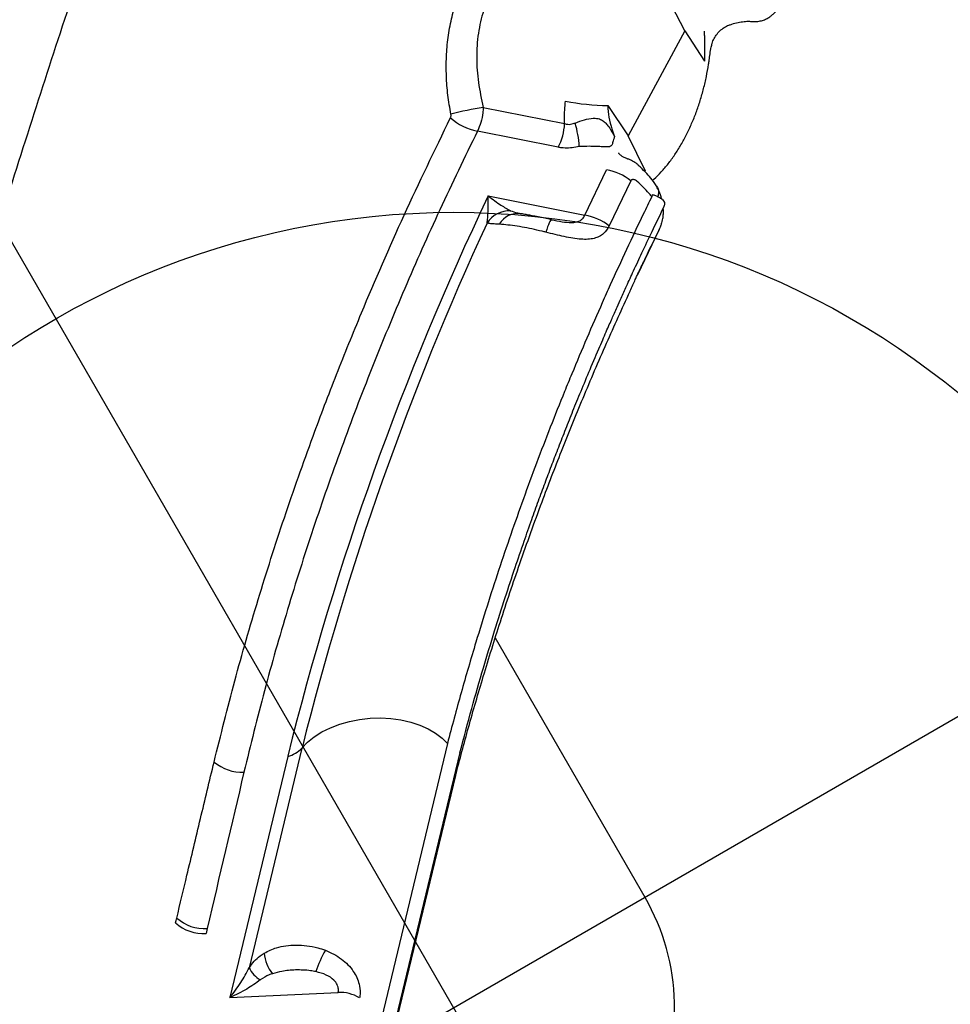
# Model space of a CAD drawing. Extents: x -44 to 540, y 262 to 748.
# Drawn here: x 246 to 257, y 382 to 393 of the extents above; entities that cross this region are included whole.
import ezdxf

# ---------------------------------------------------------------- set-up
doc = ezdxf.new("R2010")
doc.units = 0
doc.header["$MEASUREMENT"] = 0
doc.layers.get('0').update_dxf_attribs({"color": 5, "linetype": 'CONTINUOUS'})
doc.layers.add('Ft', color=1, linetype='CONTINUOUS', plot=False)
doc.layers.add('PHASE-1', color=6, linetype='CONTINUOUS')

# ---------------------------------------------------------------- blocks, each defined once
blk = doc.blocks.new('27477003')
for p, q in [((3.092, 29.299), (3.114, 29.747)), ((0.684, 29.689), (1.39, 29.069)), ((1.194, 28.873), (0.494, 29.489)), ((3.092, 29.299), (1.944, 28.588)), ((3.092, 29.299), (3.114, 28.889)), ((1.915, 29.004), (1.944, 28.588)), ((0.231, 28.794), (1.069, 28.057)), ((1.915, 28.146), (1.944, 28.588)), ((0.455, 28.433), (0.463, 28.426)), ((1.069, 28.057), (1.539, 28.38)), ((0.719, 28.201), (0.708, 28.21)), ((1.716, 28.135), (1.248, 27.814)), ((1.888, 27.689), (1.909, 27.705)), ((1.716, 27.497), (1.248, 27.176)), ((-4.902, 24.437), (-6.832, 22.402)), ((-4.715, 24.437), (-6.474, 22.584)), ((-2.199, 21.034), (-2.199, 24.419)), ((-3.265, 23.658), (-6.311, 20.448)), ((-3.265, 23.658), (-3.264, 23.66)), ((-6.23, 20.299), (-3.192, 23.5)), ((-6.224, 20.287), (-3.364, 23.3)), ((-6.664, 23.205), (-6.703, 23.163)), ((-6.832, 22.402), (-5.742, 21.839))]:
    blk.add_line(p, q)
at = {"flags": 128}
for points in [[(0.719, 28.201), (0.714, 28.202), (0.705, 28.2), (0.692, 28.194), (0.677, 28.184), (0.659, 28.17), (0.639, 28.153), (0.617, 28.133), (0.593, 28.111)], [(-4.715, 24.437), (-4.627, 24.463), (-4.531, 24.478), (-4.428, 24.482), (-4.321, 24.475), (-4.211, 24.457), (-4.099, 24.429), (-3.989, 24.391), (-3.88, 24.344), (-3.776, 24.288), (-3.677, 24.224), (-3.586, 24.153), (-3.503, 24.077), (-3.431, 23.997), (-3.37, 23.913), (-3.322, 23.828), (-3.286, 23.743), (-3.265, 23.658)], [(-6.943, 23.439), (-6.923, 23.46), (-6.913, 23.47), (-6.904, 23.48)]]:
    blk.add_lwpolyline(points, dxfattribs=at)
for centre, radius, start, end in [((0.886, 29.954), 0.608, 197.3133, 229.7766), ((-0.498, 26.654), 3.257, 68.707, 75.2827), ((3.186, 31.174), 2.515, 228.6915, 239.6436), ((0.848, 29.414), 0.642, 302.5847, 327.4546), ((0.311, 29.303), 1.22, 333.6978, 346.3995), ((19.502, 0.888), 33.913, 124.6269, 136.0207), ((19.445, 1.073), 33.609, 125.207, 135.9592), ((0.207, 28.258), 0.309, 58.5452, 116.6662), ((0.302, 28.235), 0.25, 52.1124, 119.0884), ((1.144, 27.91), 0.614, 21.462, 49.9394), ((0.688, 27.588), 0.604, 21.9597, 50.9295), ((-5.2, 24.962), 0.484, 199.9118, 243.1412), ((-4.809, 24.739), 0.316, 253.0146, 287.3394), ((-6.489, 23.591), 0.478, 198.48, 243.4259), ((-6.45, 23.632), 0.478, 198.5288, 243.4165), ((-5.895, 22.463), 0.392, 152.9552, 190.1555), ((-6.161, 22.555), 0.314, 174.7654, 209.4373), ((-4.931, 21.125), 1.388, 120.2388, 131.209), ((-5.946, 21.452), 0.437, 29.2509, 62.184), ((-4.699, 21.034), 2.5, 245.5652, 0)]:
    blk.add_arc(centre, radius, start, end)
for points, knots in [([(-10.051, 36.585), (-10.036, 36.296), (-10.006, 35.718), (-9.986, 34.843), (-9.99, 33.961), (-10.016, 33.071), (-10.045, 32.18), (-10.065, 31.287), (-10.059, 30.597), (-10.045, 30.109), (-10.026, 29.824), (-9.983, 29.542), (-9.92, 29.31), (-9.845, 29.13), (-9.778, 29.022), (-9.704, 28.943), (-9.626, 28.88), (-9.514, 28.828), (-9.404, 28.811), (-9.306, 28.812), (-9.222, 28.822), (-9.084, 28.855), (-8.92, 28.917), (-8.738, 29.013), (-8.54, 29.138), (-8.324, 29.288), (-8.049, 29.502), (-7.741, 29.759), (-7.325, 30.128), (-6.844, 30.569), (-6.164, 31.207), (-5.346, 31.97), (-4.383, 32.844), (-3.402, 33.7), (-2.729, 34.252), (-2.393, 34.528)], [0, 0, 0, 0, 0.055426, 0.110853, 0.167386, 0.22393, 0.280478, 0.337013, 0.393539, 0.411503, 0.429501, 0.447436, 0.465315, 0.474224, 0.483107, 0.487815, 0.492513, 0.499324, 0.506131, 0.508193, 0.513183, 0.518184, 0.528619, 0.539139, 0.549657, 0.565199, 0.580748, 0.605696, 0.630649, 0.671991, 0.713335, 0.785427, 0.857516, 0.928759, 1, 1, 1, 1]), ([(-1.774, 33.923), (-2.098, 33.642), (-2.746, 33.079), (-3.701, 32.217), (-4.653, 31.348), (-5.485, 30.608), (-6.2, 30.007), (-6.726, 29.601), (-7.199, 29.276), (-7.569, 29.055), (-7.91, 28.882), (-8.194, 28.763), (-8.468, 28.673), (-8.728, 28.611), (-8.961, 28.58), (-9.158, 28.573), (-9.286, 28.579), (-9.438, 28.596), (-9.611, 28.632), (-9.795, 28.7), (-9.937, 28.775), (-10.07, 28.863), (-10.207, 28.98), (-10.351, 29.144), (-10.479, 29.337), (-10.587, 29.558), (-10.669, 29.786), (-10.73, 30.019), (-10.795, 30.349), (-10.852, 30.782), (-10.886, 31.321), (-10.896, 31.865), (-10.894, 32.598), (-10.883, 33.524), (-10.87, 34.558), (-10.874, 35.508), (-10.886, 36.084), (-10.895, 36.373), (-10.895, 36.373)], [0, 0, 0, 0, 0.067264, 0.134529, 0.203154, 0.271775, 0.311873, 0.35196, 0.377023, 0.402074, 0.418614, 0.435142, 0.447789, 0.46046, 0.473046, 0.480192, 0.487335, 0.490466, 0.501046, 0.511587, 0.518382, 0.52518, 0.536453, 0.547742, 0.562901, 0.578122, 0.593427, 0.608763, 0.62402, 0.657818, 0.691646, 0.725508, 0.759351, 0.827386, 0.895421, 0.947711, 1, 1, 1, 1, 1]), ([(0.329, 29.804), (0.354, 29.873), (0.405, 30.01), (0.5, 30.207), (0.609, 30.397), (0.733, 30.574), (0.872, 30.737), (0.994, 30.855), (1.07, 30.916), (1.093, 30.934), (1.093, 30.934)], [0, 0, 0, 0, 0.154309, 0.309066, 0.463337, 0.619833, 0.776858, 0.933293, 0.999998, 1, 1, 1, 1]), ([(1.291, 30.68), (1.273, 30.664), (1.188, 30.595), (1.08, 30.478), (0.973, 30.331), (0.876, 30.173), (0.771, 29.961), (0.714, 29.78), (0.684, 29.689)], [0, 0, 0, 0, 0.06514, 0.294021, 0.412794, 0.531579, 0.762583, 1, 1, 1, 1]), ([(-5.656, 24.797), (-5.436, 25.025), (-4.998, 25.479), (-4.306, 26.144), (-3.589, 26.796), (-2.906, 27.381), (-2.265, 27.904), (-1.555, 28.457), (-0.706, 29.086), (-0.032, 29.544), (0.306, 29.773)], [0, 0, 0, 0, 0.125899, 0.251798, 0.378117, 0.504436, 0.600033, 0.695676, 0.847747, 1, 1, 1, 1]), ([(0.306, 29.773), (0.309, 29.776), (0.317, 29.782), (0.325, 29.794), (0.328, 29.802), (0.329, 29.804)], [0, 0, 0, 0, 0.391818, 0.78005, 1, 1, 1, 1]), ([(0.684, 29.689), (0.673, 29.672), (0.643, 29.624), (0.579, 29.55), (0.522, 29.51), (0.494, 29.489)], [0, 0, 0, 0, 0.217844, 0.60545, 1, 1, 1, 1]), ([(0.494, 29.489), (0.221, 29.304), (-0.323, 28.935), (-1.114, 28.359), (-1.885, 27.767), (-2.636, 27.156), (-3.368, 26.526), (-4.078, 25.877), (-4.765, 25.213), (-5.201, 24.758), (-5.419, 24.53)], [0, 0, 0, 0, 0.123703, 0.247406, 0.371504, 0.495601, 0.621491, 0.74738, 0.87369, 1, 1, 1, 1]), ([(1.39, 29.069), (1.398, 29.084), (1.422, 29.129), (1.466, 29.203), (1.506, 29.258), (1.526, 29.285)], [0, 0, 0, 0, 0.2082328, 0.6029741, 1, 1, 1, 1]), ([(3.279, 29.186), (3.273, 29.174), (3.261, 29.149), (3.229, 29.09), (3.182, 29.007), (3.137, 28.928), (3.114, 28.889)], [0, 0, 0, 0, 0.132394, 0.264953, 0.628982, 1, 1, 1, 1]), ([(3.261, 28.99), (3.27, 29.001), (3.291, 29.026), (3.335, 29.059), (3.39, 29.087), (3.45, 29.105), (3.511, 29.109), (3.552, 29.108), (3.571, 29.103), (3.572, 29.102)], [0, 0, 0, 0, 0.121293, 0.292328, 0.465201, 0.650478, 0.825006, 0.989807, 1, 1, 1, 1]), ([(3.572, 29.102), (3.578, 29.101), (3.61, 29.096), (3.662, 29.08), (3.726, 29.056), (3.777, 29.029), (3.803, 29.011), (3.814, 29.003)], [0, 0, 0, 0, 0.0662958, 0.3190756, 0.5703709, 0.8204162, 1, 1, 1, 1]), ([(1.39, 29.069), (1.399, 29.06), (1.422, 29.038), (1.461, 29.022), (1.489, 29.018), (1.496, 29.016)], [0, 0, 0, 0, 0.333744, 0.818716, 1, 1, 1, 1]), ([(1.496, 29.016), (1.533, 29.011), (1.603, 28.999), (1.674, 28.974), (1.723, 28.947), (1.751, 28.927), (1.779, 28.89), (1.795, 28.852), (1.805, 28.797), (1.807, 28.741), (1.807, 28.696), (1.806, 28.671), (1.806, 28.662), (1.806, 28.66), (1.806, 28.659), (1.806, 28.658)], [0, 0, 0, 0, 0.171486, 0.3291, 0.33897, 0.453228, 0.506688, 0.606286, 0.706384, 0.845478, 0.944444, 0.982692, 0.994806, 0.998467, 1, 1, 1, 1]), ([(1.915, 29.004), (1.895, 28.963), (1.855, 28.881), (1.829, 28.779), (1.814, 28.704), (1.809, 28.674), (1.806, 28.658)], [0, 0, 0, 0, 0.36317, 0.735049, 0.867437, 1, 1, 1, 1]), ([(3.166, 28.874), (3.18, 28.893), (3.211, 28.933), (3.243, 28.971), (3.26, 28.991)], [0, 0, 0, 0, 0.45632, 1, 1, 1, 1]), ([(3.808, 29.009), (3.815, 29.004), (3.835, 28.989), (3.874, 28.972), (3.923, 28.958), (3.969, 28.953), (4.013, 28.955), (4.052, 28.962), (4.088, 28.972), (4.12, 28.986), (4.14, 28.997), (4.151, 29.003), (4.152, 29.004)], [0, 0, 0, 0, 0.06341, 0.209162, 0.345883, 0.472883, 0.590859, 0.700868, 0.799761, 0.894223, 0.994526, 1, 1, 1, 1]), ([(1.404, 28.763), (1.378, 28.771), (1.325, 28.788), (1.266, 28.82), (1.223, 28.849), (1.204, 28.865), (1.194, 28.873)], [0, 0, 0, 0, 0.327883, 0.665181, 0.831981, 1, 1, 1, 1]), ([(1.93, 28.017), (1.937, 28.018), (1.981, 28.025), (2.064, 28.049), (2.179, 28.089), (2.294, 28.141), (2.41, 28.202), (2.524, 28.272), (2.635, 28.35), (2.744, 28.435), (2.849, 28.527), (2.95, 28.625), (3.046, 28.728), (3.117, 28.812), (3.156, 28.862), (3.166, 28.874)], [0, 0, 0, 0, 0.0154579, 0.101632, 0.1893349, 0.2776467, 0.3657635, 0.4534128, 0.5405265, 0.6271485, 0.7133757, 0.799326, 0.8851245, 0.9708985, 1, 1, 1, 1]), ([(0.068, 28.534), (0.08, 28.549), (0.103, 28.579), (0.142, 28.64), (0.185, 28.71), (0.216, 28.765), (0.231, 28.793), (0.231, 28.794)], [0, 0, 0, 0, 0.229303, 0.458842, 0.727423, 0.997954, 1, 1, 1, 1]), ([(0.231, 28.794), (0.232, 28.793), (0.256, 28.735), (0.302, 28.632), (0.347, 28.556), (0.368, 28.522)], [0, 0, 0, 0, 0.002097, 0.541984, 1, 1, 1, 1]), ([(1.806, 28.658), (1.806, 28.658), (1.801, 28.655), (1.792, 28.648), (1.776, 28.634), (1.754, 28.613), (1.735, 28.592), (1.713, 28.585), (1.687, 28.593), (1.649, 28.616), (1.606, 28.644), (1.557, 28.675), (1.488, 28.717), (1.438, 28.744), (1.404, 28.763)], [0, 0, 0, 0, 0.001313, 0.047779, 0.094181, 0.186588, 0.336396, 0.420961, 0.51531, 0.581469, 0.665152, 0.747178, 0.82942, 1, 1, 1, 1]), ([(0.18, 28.454), (0.164, 28.464), (0.13, 28.487), (0.089, 28.513), (0.075, 28.527), (0.068, 28.534)], [0, 0, 0, 0, 0.303761, 0.647664, 1, 1, 1, 1]), ([(0.368, 28.522), (0.384, 28.502), (0.408, 28.474), (0.444, 28.443), (0.455, 28.433)], [0, 0, 0, 0, 0.680726, 1, 1, 1, 1]), ([(0.593, 28.111), (0.582, 28.121), (0.541, 28.16), (0.473, 28.224), (0.386, 28.3), (0.301, 28.368), (0.231, 28.419), (0.194, 28.444), (0.18, 28.454)], [0, 0, 0, 0, 0.072353, 0.263843, 0.455355, 0.66362, 0.871884, 1, 1, 1, 1]), ([(0.708, 28.21), (0.701, 28.217), (0.675, 28.24), (0.63, 28.281), (0.577, 28.328), (0.528, 28.37), (0.491, 28.401), (0.467, 28.422), (0.461, 28.428), (0.459, 28.43)], [0, 0, 0, 0, 0.070783, 0.26165, 0.466265, 0.644993, 0.828416, 0.946848, 1, 1, 1, 1]), ([(1.808, 28.368), (1.803, 28.374), (1.789, 28.39), (1.771, 28.416), (1.759, 28.445), (1.753, 28.464), (1.753, 28.475), (1.753, 28.477)], [0, 0, 0, 0, 0.113662, 0.361998, 0.62137, 0.90796, 1, 1, 1, 1]), ([(1.876, 28.247), (1.876, 28.248), (1.871, 28.268), (1.852, 28.305), (1.827, 28.347), (1.808, 28.367), (1.803, 28.372)], [0, 0, 0, 0, 0.004455, 0.432347, 0.854696, 1, 1, 1, 1]), ([(0.719, 28.201), (0.749, 28.174), (0.804, 28.126), (0.882, 28.068), (0.937, 28.042), (0.976, 28.032), (1.002, 28.031), (1.037, 28.037), (1.055, 28.048), (1.069, 28.057)], [0, 0, 0, 0, 0.293291, 0.535373, 0.667456, 0.714971, 0.833477, 0.867778, 1, 1, 1, 1]), ([(1.936, 27.947), (1.935, 27.965), (1.933, 28.013), (1.919, 28.093), (1.898, 28.175), (1.881, 28.228), (1.875, 28.248)], [0, 0, 0, 0, 0.182329, 0.492209, 0.812302, 1, 1, 1, 1]), ([(1.248, 27.814), (1.216, 27.797), (1.165, 27.769), (1.09, 27.766), (1.027, 27.777), (0.963, 27.803), (0.894, 27.844), (0.822, 27.899), (0.746, 27.965), (0.669, 28.037), (0.618, 28.086), (0.593, 28.111)], [0, 0, 0, 0, 0.146235, 0.23333, 0.320553, 0.418582, 0.516731, 0.633633, 0.750633, 0.875294, 1, 1, 1, 1]), ([(1.774, 28.092), (1.771, 28.099), (1.766, 28.112), (1.754, 28.127), (1.742, 28.136), (1.732, 28.139), (1.724, 28.139), (1.719, 28.137), (1.716, 28.135), (1.716, 28.135)], [0, 0, 0, 0, 0.263587, 0.493742, 0.693631, 0.816995, 0.869999, 0.974237, 1, 1, 1, 1]), ([(1.831, 27.861), (1.83, 27.864), (1.828, 27.88), (1.82, 27.925), (1.803, 27.998), (1.783, 28.06), (1.774, 28.092)], [0, 0, 0, 0, 0.0411487, 0.2338161, 0.6142536, 1, 1, 1, 1]), ([(1.831, 27.861), (1.77, 27.82), (1.587, 27.696), (1.284, 27.487), (0.984, 27.274), (0.687, 27.059), (0.393, 26.842), (0.103, 26.622), (-0.185, 26.4), (-0.583, 26.086), (-1.139, 25.629), (-1.787, 25.068), (-2.353, 24.55), (-2.845, 24.08), (-3.124, 23.8), (-3.264, 23.66)], [0, 0, 0, 0, 0.032099, 0.097357, 0.162614, 0.195243, 0.260501, 0.325759, 0.358387, 0.423645, 0.554169, 0.684694, 0.815218, 0.907593, 1, 1, 1, 1]), ([(1.834, 27.863), (1.833, 27.862), (1.832, 27.862), (1.831, 27.861), (1.831, 27.861)], [0, 0, 0, 0, 0.499987, 1, 1, 1, 1]), ([(1.834, 27.863), (1.838, 27.866), (1.844, 27.87), (1.85, 27.875), (1.851, 27.876)], [0, 0, 0, 0, 0.762628, 1, 1, 1, 1]), ([(1.851, 27.876), (1.854, 27.873), (1.866, 27.861), (1.886, 27.835), (1.908, 27.799), (1.922, 27.767), (1.925, 27.75), (1.926, 27.742)], [0, 0, 0, 0, 0.073579, 0.318737, 0.56132, 0.802917, 1, 1, 1, 1]), ([(1.935, 27.947), (1.936, 27.944), (1.943, 27.917), (1.929, 27.872), (1.901, 27.839), (1.89, 27.826)], [0, 0, 0, 0, 0.07321, 0.654406, 1, 1, 1, 1]), ([(1.914, 27.781), (1.915, 27.783), (1.924, 27.812), (1.932, 27.862), (1.935, 27.912), (1.936, 27.933)], [0, 0, 0, 0, 0.050006, 0.59012, 1, 1, 1, 1]), ([(1.909, 27.705), (1.913, 27.709), (1.922, 27.718), (1.925, 27.734), (1.926, 27.742)], [0, 0, 0, 0, 0.502978, 1, 1, 1, 1]), ([(-3.193, 23.5), (-3.071, 23.622), (-2.838, 23.856), (-2.495, 24.188), (-2.176, 24.487), (-1.883, 24.754), (-1.617, 24.991), (-1.383, 25.195), (-1.181, 25.369), (-1.003, 25.519), (-0.837, 25.657), (-0.677, 25.789), (-0.514, 25.921), (-0.347, 26.054), (-0.171, 26.194), (0.018, 26.341), (0.227, 26.501), (0.403, 26.634), (0.537, 26.734), (0.617, 26.793), (0.688, 26.845), (0.75, 26.891), (0.808, 26.933), (0.876, 26.983), (0.967, 27.048), (1.088, 27.135), (1.242, 27.244), (1.428, 27.374), (1.646, 27.525), (1.804, 27.632), (1.888, 27.689)], [0, 0, 0, 0, 0.080696, 0.154809, 0.222388, 0.283474, 0.338094, 0.386271, 0.425806, 0.460073, 0.492557, 0.524014, 0.554446, 0.587784, 0.620472, 0.656297, 0.695861, 0.738787, 0.755402, 0.770295, 0.783464, 0.794908, 0.804627, 0.815661, 0.832282, 0.854526, 0.882404, 0.915928, 0.955118, 1, 1, 1, 1]), ([(1.833, 27.606), (1.843, 27.62), (1.86, 27.644), (1.872, 27.671), (1.877, 27.681)], [0, 0, 0, 0, 0.598076, 1, 1, 1, 1]), ([(1.707, 27.49), (1.708, 27.49), (1.718, 27.497), (1.74, 27.513), (1.777, 27.542), (1.809, 27.573), (1.827, 27.598), (1.833, 27.606)], [0, 0, 0, 0, 0.018033, 0.213602, 0.460911, 0.835377, 1, 1, 1, 1]), ([(1.774, 27.547), (1.771, 27.544), (1.766, 27.537), (1.754, 27.526), (1.742, 27.516), (1.732, 27.508), (1.724, 27.503), (1.719, 27.499), (1.716, 27.497), (1.716, 27.497)], [0, 0, 0, 0, 0.263587, 0.493742, 0.693631, 0.816995, 0.869999, 0.974237, 1, 1, 1, 1]), ([(1.241, 27.17), (1.288, 27.203), (1.442, 27.311), (1.6, 27.416), (1.708, 27.489)], [0, 0, 0, 0, 0.309349, 1, 1, 1, 1]), ([(1.082, 27.057), (1.083, 27.058), (1.105, 27.073), (1.145, 27.102), (1.197, 27.139), (1.227, 27.16), (1.24, 27.17)], [0, 0, 0, 0, 0.017545, 0.388249, 0.731855, 1, 1, 1, 1]), ([(-3.364, 23.301), (-3.233, 23.433), (-2.961, 23.706), (-2.525, 24.124), (-2.049, 24.564), (-1.528, 25.024), (-1.006, 25.465), (-0.487, 25.886), (0.023, 26.282), (0.547, 26.676), (0.907, 26.932), (1.083, 27.056)], [0, 0, 0, 0, 0.098636, 0.204395, 0.317279, 0.437291, 0.564435, 0.669339, 0.778648, 0.892364, 1, 1, 1, 1]), ([(-6.904, 23.48), (-6.789, 23.601), (-6.6, 23.801), (-6.335, 24.081), (-6.109, 24.32), (-5.882, 24.559), (-5.731, 24.718), (-5.656, 24.797)], [0, 0, 0, 0, 0.274448, 0.455836, 0.6372239, 0.818612, 1, 1, 1, 1]), ([(-5.419, 24.53), (-5.419, 24.53), (-5.835, 24.089), (-6.25, 23.647), (-6.664, 23.205)], [0, 0, 0, 0, 0.000494, 1, 1, 1, 1]), ([(-6.474, 22.584), (-6.446, 22.596), (-6.389, 22.622), (-6.321, 22.636), (-6.272, 22.641), (-6.253, 22.641), (-6.244, 22.642)], [0, 0, 0, 0, 0.374164, 0.758209, 0.878982, 1, 1, 1, 1]), ([(-6.244, 22.642), (-6.194, 22.639), (-6.109, 22.633), (-5.99, 22.593), (-5.886, 22.543), (-5.785, 22.476), (-5.697, 22.402), (-5.65, 22.347), (-5.63, 22.324)], [0, 0, 0, 0, 0.231561, 0.390354, 0.549156, 0.716123, 0.883067, 1, 1, 1, 1]), ([(-6.832, 22.402), (-6.832, 22.402), (-6.768, 22.426), (-6.675, 22.467), (-6.555, 22.531), (-6.501, 22.566), (-6.474, 22.584)], [0, 0, 0, 0, 0.002202, 0.528117, 0.762556, 1, 1, 1, 1]), ([(-6.435, 22.401), (-6.496, 22.395), (-6.624, 22.383), (-6.761, 22.394), (-6.832, 22.402), (-6.832, 22.402)], [0, 0, 0, 0, 0.471128, 0.997741, 1, 1, 1, 1]), ([(-6.281, 22.394), (-6.293, 22.397), (-6.344, 22.406), (-6.396, 22.403), (-6.435, 22.401)], [0, 0, 0, 0, 0.255331, 1, 1, 1, 1]), ([(-5.845, 22.169), (-5.86, 22.182), (-5.919, 22.232), (-6.03, 22.301), (-6.161, 22.364), (-6.246, 22.385), (-6.281, 22.394)], [0, 0, 0, 0, 0.1130982, 0.4495179, 0.772836, 1, 1, 1, 1]), ([(-5.63, 22.324), (-5.609, 22.297), (-5.567, 22.241), (-5.52, 22.15), (-5.487, 22.056), (-5.473, 21.965), (-5.474, 21.879), (-5.49, 21.792), (-5.518, 21.727), (-5.547, 21.685), (-5.559, 21.672), (-5.565, 21.666)], [0, 0, 0, 0, 0.14164, 0.283195, 0.415262, 0.547144, 0.656117, 0.764903, 0.915369, 0.9588, 1, 1, 1, 1]), ([(-5.742, 21.839), (-5.74, 21.842), (-5.727, 21.857), (-5.716, 21.88), (-5.707, 21.921), (-5.708, 21.952), (-5.721, 22.011), (-5.76, 22.086), (-5.815, 22.14), (-5.845, 22.169)], [0, 0, 0, 0, 0.036976, 0.170516, 0.211194, 0.375619, 0.412129, 0.678723, 1, 1, 1, 1])]:
    blk.add_open_spline(points, degree=3, knots=knots)
at = {"layer": 'Ft'}
for p, q in [((-4.699, 32.034), (-4.699, 10.034)), ((6.301, 21.034), (-15.699, 21.034))]:
    blk.add_line(p, q, dxfattribs=at)
blk.add_circle((-4.699, 21.034), 9, dxfattribs=at)

msp = doc.modelspace()

# ---------------------------------------------------------------- block references
at = {"layer": 'PHASE-1', "rotation": 30}
msp.add_blockref('27477003', (265.494, 366.174), dxfattribs=at)

doc.saveas('drawing.dxf')
